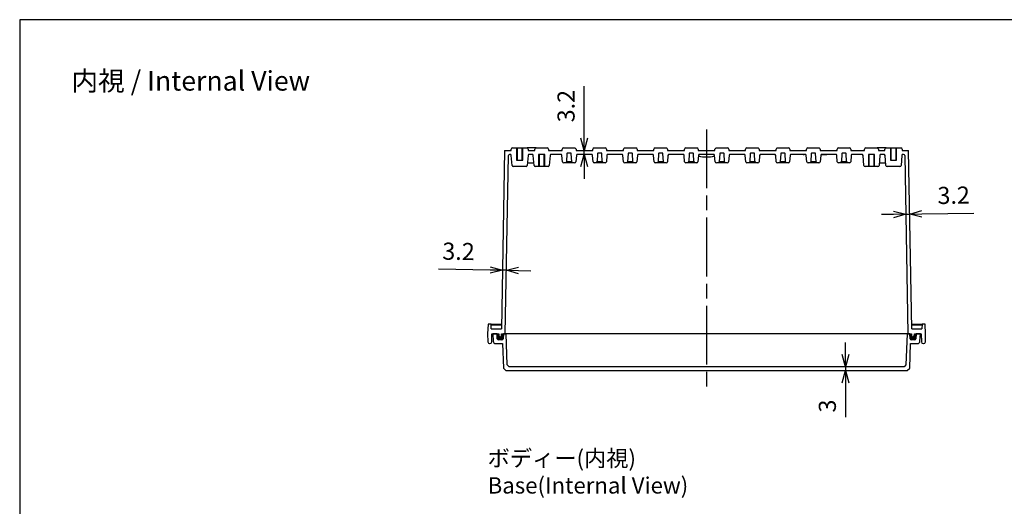
# Model space of a CAD drawing. Units: millimetres. Extents: x 0 to 3274, y 0 to 1120.
# Drawn here: x 1662 to 2468, y 722 to 1120 of the extents above; entities that cross this region are included whole.
import ezdxf

# ---------------------------------------------------------------- set-up
doc = ezdxf.new("R2010")
doc.units = ezdxf.units.MM
doc.header["$LTSCALE"] = 4
doc.linetypes.add('AM_ISO02W050x2', pattern=[3.75, 3, -0.75])
doc.linetypes.add('AM_ISO08W050', pattern=[18, 12, -1.5, 3, -1.5])
for name, color, linetype, lineweight in [('AM_5', 3, 'Continuous', 25), ('AM_7', 4, 'AM_ISO08W050', 25), ('ｶﾞｽｹｯﾄ', 5, 'Continuous', 50), ('ﾄｯﾌﾟｶﾊﾞｰ', 7, 'Continuous', 25), ('ﾎﾞﾃﾞｨｰ', 2, 'Continuous', 25), ('ﾎﾞﾃﾞｨｰ0', 2, 'AM_ISO02W050x2', 13)]:
    doc.layers.add(name, color=color, linetype=linetype, lineweight=lineweight)
doc.styles.get("Standard").update_dxf_attribs({"font": 'ISOCP.SHX', "bigfont": 'EXTFONT.SHX'})
doc.dimstyles.new('AM_ISO$0', dxfattribs={"dimscale": 4, "dimtxt": 3.5, "dimasz": 2.5, "dimexe": 1, "dimexo": 1, "dimgap": 1.5, "dimtad": 1, "dimdec": 1, "dimdsep": 46, "dimtxsty": 'Standard', "dimblk": 'OPEN30', "dimcen": 0, "dimclrd": 3, "dimclre": 3, "dimclrt": 2, "dimadec": 0, "dimazin": 2, "dimtp": 0.1, "dimtm": 0.1, "dimtfac": 0.71, "dimtmove": 0, "dimatfit": 3, "dimldrblk": 'OPEN30', "dimfxl": 0, "dimlwd": -1, "dimlwe": -1, "dimarcsym": 0})

# ---------------------------------------------------------------- blocks, each defined once
blk = doc.blocks.new('TK-A3')
blk.add_lwpolyline([(0, 0), (403, 0), (403, 280), (0, 280)], close=True)
blk = doc.blocks.new('_Open30')
at = {"color": 0, "linetype": 'ByBlock', "lineweight": -2}
for p, q in [((-1, 0.268), (0, 0)), ((0, 0), (-1, -0.268)), ((0, 0), (-1, 0))]:
    blk.add_line(p, q, dxfattribs=at)
blk = doc.blocks.new('*D138')
at = {"layer": 'AM_5', "color": 3, "transparency": 16777216}
for p, q in [((2337.96, 846.06), (2337.96, 856.06)), ((2337.96, 836.06), (2337.96, 833.07)), ((2337.96, 823.07), (2337.96, 794.89))]:
    blk.add_line(p, q, dxfattribs=at)
at = {"layer": 'Defpoints', "color": 0, "transparency": 16777216}
for p in [(2337.96, 833.07), (2385.96, 836.06), (2388.54, 833.07)]:
    blk.add_point(p, dxfattribs=at)
at = {"layer": 'AM_5', "color": 3, "transparency": 16777216, "xscale": 10, "yscale": 10, "zscale": 10}
for p, rotation in [((2337.96, 836.06), 270), ((2337.96, 833.07), 90)]:
    blk.add_blockref('_Open30', p, dxfattribs=dict(at, rotation=rotation))
at = {"layer": 'AM_5', "color": 2, "transparency": 16777216, "insert": (2324.96, 803.98), "char_height": 14, "attachment_point": 5, "rotation": 90}
blk.add_mtext('3', dxfattribs=at)
blk = doc.blocks.new('*D139')
at = {"layer": 'AM_5', "color": 3, "transparency": 16777216}
for p, q in [((2047.19, 915.23), (2004.75, 915.97)), ((2060.38, 915), (2057.18, 915.06)), ((2070.38, 914.83), (2080.38, 914.65))]:
    blk.add_line(p, q, dxfattribs=at)
at = {"layer": 'Defpoints', "color": 0, "transparency": 16777216}
for p in [(2057.18, 915.06), (2056.35, 867.07), (2059.48, 863.07)]:
    blk.add_point(p, dxfattribs=at)
at = {"layer": 'AM_5', "color": 3, "transparency": 16777216, "xscale": 10, "yscale": 10, "zscale": 10}
for p, rotation in [((2057.18, 915.06), 359.0000000002067), ((2060.38, 915), 179.0000000002067)]:
    blk.add_blockref('_Open30', p, dxfattribs=dict(at, rotation=rotation))
at = {"layer": 'AM_5', "color": 2, "transparency": 16777216, "insert": (2021.2, 928.69), "char_height": 14, "attachment_point": 5, "rotation": 359}
blk.add_mtext('3.2', dxfattribs=at)
blk = doc.blocks.new('*D140')
at = {"layer": 'AM_5', "color": 3, "transparency": 16777216}
for p, q in [((2377.37, 960.72), (2367.37, 960.54)), ((2387.37, 960.89), (2390.57, 960.95)), ((2400.57, 961.12), (2443, 961.86))]:
    blk.add_line(p, q, dxfattribs=at)
at = {"layer": 'Defpoints', "color": 0, "transparency": 16777216}
for p in [(2386.53, 1008.88), (2389.66, 1013.07), (2390.57, 960.95)]:
    blk.add_point(p, dxfattribs=at)
at = {"layer": 'AM_5', "color": 3, "transparency": 16777216, "xscale": 10, "yscale": 10, "zscale": 10}
for p, rotation in [((2387.37, 960.89), 1.000000000210228), ((2390.57, 960.95), 181.0000000002103)]:
    blk.add_blockref('_Open30', p, dxfattribs=dict(at, rotation=rotation))
at = {"layer": 'AM_5', "color": 2, "transparency": 16777216, "insert": (2426.56, 974.58), "char_height": 14, "attachment_point": 5, "rotation": 1}
blk.add_mtext('3.2', dxfattribs=at)
blk = doc.blocks.new('*D141')
at = {"layer": 'AM_5', "color": 3, "transparency": 16777216}
for p, q in [((2124.06, 1023.07), (2124.06, 1065.51)), ((2124.06, 1009.87), (2124.06, 1013.07)), ((2124.06, 999.87), (2124.06, 989.87))]:
    blk.add_line(p, q, dxfattribs=at)
at = {"layer": 'Defpoints', "color": 0, "transparency": 16777216}
for p in [(2094.39, 1013.07), (2096.69, 1009.87), (2124.06, 1013.07)]:
    blk.add_point(p, dxfattribs=at)
at = {"layer": 'AM_5', "color": 3, "transparency": 16777216, "xscale": 10, "yscale": 10, "zscale": 10}
for p, rotation in [((2124.06, 1013.07), 270), ((2124.06, 1009.87), 90)]:
    blk.add_blockref('_Open30', p, dxfattribs=dict(at, rotation=rotation))
at = {"layer": 'AM_5', "color": 2, "transparency": 16777216, "insert": (2111.06, 1049.29), "char_height": 14, "attachment_point": 5, "rotation": 90}
blk.add_mtext('3.2', dxfattribs=at)

msp = doc.modelspace()

# ---------------------------------------------------------------- hatches: boundary and pattern name
at = {"layer": 'ｶﾞｽｹｯﾄ'}
h = msp.add_hatch(color=256, dxfattribs=at)
edge = h.paths.add_edge_path()
edge.add_line((2056.48, 863.07), (2057.93, 863.07))
edge.add_line((2057.93, 863.07), (2057.72, 859.01))
edge.add_arc((2056.72, 859.07), 1, 270, 357, ccw=False)
edge.add_line((2056.72, 858.07), (2053.96, 858.07))
edge.add_arc((2053.96, 859.07), 1, 183, 270, ccw=False)
edge.add_line((2052.96, 859.01), (2052.75, 863.07))
edge.add_line((2052.75, 863.07), (2054.18, 863.07))
edge.add_line((2054.18, 863.07), (2054.22, 861.54))
edge.add_arc((2055.22, 861.57), 1, 181.5, 270)
edge.add_line((2055.22, 860.57), (2055.44, 860.57))
edge.add_arc((2055.44, 861.57), 1, 270, 358.5)
edge.add_line((2056.44, 861.54), (2056.48, 863.07))
h = msp.add_hatch(color=256, dxfattribs=at)
edge = h.paths.add_edge_path()
edge.add_line((2394.38, 863.07), (2395.8, 863.07))
edge.add_line((2395.8, 863.07), (2395.59, 859.01))
edge.add_arc((2394.59, 859.07), 1, 270, 357, ccw=False)
edge.add_line((2394.59, 858.07), (2391.83, 858.07))
edge.add_arc((2391.83, 859.07), 1, 183, 270, ccw=False)
edge.add_line((2390.83, 859.01), (2390.62, 863.07))
edge.add_line((2390.62, 863.07), (2392.08, 863.07))
edge.add_line((2392.08, 863.07), (2392.12, 861.54))
edge.add_arc((2393.12, 861.57), 1, 181.5, 270)
edge.add_line((2393.12, 860.57), (2393.34, 860.57))
edge.add_arc((2393.34, 861.57), 1, 270, 358.5)
edge.add_line((2394.34, 861.54), (2394.38, 863.07))

# ---------------------------------------------------------------- linework, layer by layer
at = {"layer": 'AM_7'}
msp.add_line((2224.28, 1030.07), (2224.28, 818.07), dxfattribs=at)
at = {"layer": 'ﾄｯﾌﾟｶﾊﾞｰ'}
for p, q in [((2052.75, 863.07), (2049.28, 863.07)), ((2049.28, 863.07), (2049.6, 856.96)), ((2052.96, 859.01), (2052.75, 863.07)), ((2057.93, 863.07), (2057.72, 859.01)), ((2060.15, 863.07), (2057.93, 863.07)), ((2061.04, 837.56), (2060.15, 863.07)), ((2388.41, 863.07), (2060.15, 863.07)), ((2388.41, 863.07), (2387.52, 837.56)), ((2390.62, 863.07), (2388.41, 863.07)), ((2390.83, 859.01), (2390.62, 863.07)), ((2395.8, 863.07), (2395.59, 859.01)), ((2399.28, 863.07), (2395.8, 863.07)), ((2398.96, 856.96), (2399.28, 863.07)), ((2051.59, 855.07), (2057.25, 855.07)), ((2056.72, 858.07), (2053.96, 858.07)), ((2057.25, 855.07), (2057.94, 835.07)), ((2390.61, 835.07), (2391.31, 855.07)), ((2391.31, 855.07), (2396.96, 855.07)), ((2394.59, 858.07), (2391.83, 858.07)), ((2057.94, 835.07), (2060.02, 833.07)), ((2060.02, 833.07), (2388.54, 833.07)), ((2062.59, 836.06), (2061.04, 837.56)), ((2385.96, 836.06), (2062.59, 836.06)), ((2387.52, 837.56), (2385.96, 836.06)), ((2388.54, 833.07), (2390.61, 835.07))]:
    msp.add_line(p, q, dxfattribs=at)
for centre, radius, start, end in [((2051.59, 857.07), 2, 183, 270), ((2053.96, 859.07), 1, 183, 270), ((2056.72, 859.07), 1, 270, 357), ((2391.83, 859.07), 1, 183, 270), ((2394.59, 859.07), 1, 270, 357), ((2396.96, 857.07), 2, 270, 357)]:
    msp.add_arc(centre, radius, start, end, dxfattribs=at)
at = {"layer": 'ﾎﾞﾃﾞｨｰ'}
for p, q in [((2058.9, 1013.07), (2056.35, 867.07)), ((2058.9, 1013.07), (2064.28, 1013.07)), ((2059.48, 863.07), (2062.02, 1008.88)), ((2063.36, 1009.87), (2063.02, 1009.87)), ((2064.28, 1013.07), (2064.28, 1014.07)), ((2065.07, 1000.78), (2064.36, 1008.95)), ((2065.28, 1015.07), (2077.28, 1015.07)), ((2069.18, 1015.07), (2069.18, 1005.07)), ((2073.38, 1005.07), (2073.38, 1015.07)), ((2084.67, 1015.07), (2077.28, 1015.07)), ((2078.2, 1008.95), (2077.48, 1000.78)), ((2078.28, 1014.07), (2078.28, 1013.07)), ((2078.28, 1013.07), (2083.67, 1013.07)), ((2081.36, 1009.87), (2079.19, 1009.87)), ((2083.07, 1000.78), (2082.36, 1008.95)), ((2083.67, 1013.07), (2083.67, 1014.07)), ((2084.67, 1015.07), (2093.89, 1015.07)), ((2091.78, 1009.87), (2086.78, 1009.87)), ((2087.18, 1009.87), (2087.18, 999.87)), ((2091.38, 999.87), (2091.38, 1009.87)), ((2094.89, 1014.07), (2094.89, 1013.07)), ((2094.89, 1013.07), (2106.17, 1013.07)), ((2096.2, 1008.95), (2095.48, 1000.78)), ((2104.86, 1009.87), (2097.19, 1009.87)), ((2106.31, 1003.78), (2105.86, 1008.95)), ((2106.17, 1013.07), (2106.17, 1014.07)), ((2107.17, 1015.07), (2116.39, 1015.07)), ((2110, 1010.43), (2109.65, 1003.87)), ((2113.06, 1010.9), (2110.5, 1010.9)), ((2113.9, 1003.87), (2113.56, 1010.43)), ((2117.7, 1008.95), (2117.24, 1003.78)), ((2117.39, 1014.07), (2117.39, 1013.07)), ((2117.39, 1013.07), (2131.17, 1013.07)), ((2129.86, 1009.87), (2118.69, 1009.87)), ((2131.31, 1003.78), (2130.86, 1008.95)), ((2131.17, 1013.07), (2131.17, 1014.07)), ((2132.17, 1015.07), (2141.39, 1015.07)), ((2135, 1010.43), (2134.65, 1003.87)), ((2138.06, 1010.9), (2135.5, 1010.9)), ((2138.9, 1003.87), (2138.56, 1010.43)), ((2142.7, 1008.95), (2142.24, 1003.78)), ((2142.39, 1014.07), (2142.39, 1013.07)), ((2142.39, 1013.07), (2156.17, 1013.07)), ((2154.86, 1009.87), (2143.69, 1009.87)), ((2156.31, 1003.78), (2155.86, 1008.95)), ((2156.17, 1013.07), (2156.17, 1014.07)), ((2157.17, 1015.07), (2166.39, 1015.07)), ((2160, 1010.43), (2159.65, 1003.87)), ((2163.06, 1010.9), (2160.5, 1010.9)), ((2163.9, 1003.87), (2163.56, 1010.43)), ((2167.7, 1008.95), (2167.24, 1003.78)), ((2167.39, 1014.07), (2167.39, 1013.07)), ((2167.39, 1013.07), (2181.17, 1013.07)), ((2179.86, 1009.87), (2168.69, 1009.87)), ((2181.31, 1003.78), (2180.86, 1008.95)), ((2181.17, 1013.07), (2181.17, 1014.07)), ((2182.17, 1015.07), (2191.39, 1015.07)), ((2185, 1010.43), (2184.65, 1003.87)), ((2188.06, 1010.9), (2185.5, 1010.9)), ((2188.9, 1003.87), (2188.56, 1010.43)), ((2192.7, 1008.95), (2192.24, 1003.78)), ((2192.39, 1014.07), (2192.39, 1013.07)), ((2192.39, 1013.07), (2206.17, 1013.07)), ((2204.86, 1009.87), (2193.69, 1009.87)), ((2206.31, 1003.78), (2205.86, 1008.95)), ((2206.17, 1013.07), (2206.17, 1014.07)), ((2207.17, 1015.07), (2216.39, 1015.07)), ((2210, 1010.43), (2209.65, 1003.87)), ((2213.06, 1010.9), (2210.5, 1010.9)), ((2213.9, 1003.87), (2213.56, 1010.43)), ((2217.7, 1008.95), (2217.24, 1003.78)), ((2217.39, 1014.07), (2217.39, 1013.07)), ((2217.39, 1013.07), (2231.17, 1013.07)), ((2229.86, 1009.87), (2218.69, 1009.87)), ((2231.31, 1003.78), (2230.86, 1008.95)), ((2231.17, 1013.07), (2231.17, 1014.07)), ((2232.17, 1015.07), (2241.39, 1015.07)), ((2235, 1010.43), (2234.65, 1003.87)), ((2238.06, 1010.9), (2235.5, 1010.9)), ((2238.9, 1003.87), (2238.56, 1010.43)), ((2242.7, 1008.95), (2242.24, 1003.78)), ((2242.39, 1014.07), (2242.39, 1013.07)), ((2242.39, 1013.07), (2256.17, 1013.07)), ((2254.86, 1009.87), (2243.69, 1009.87)), ((2256.31, 1003.78), (2255.86, 1008.95)), ((2256.17, 1013.07), (2256.17, 1014.07)), ((2257.17, 1015.07), (2266.39, 1015.07)), ((2260, 1010.43), (2259.65, 1003.87)), ((2263.06, 1010.9), (2260.5, 1010.9)), ((2263.9, 1003.87), (2263.56, 1010.43)), ((2267.7, 1008.95), (2267.24, 1003.78)), ((2267.39, 1014.07), (2267.39, 1013.07)), ((2267.39, 1013.07), (2281.17, 1013.07)), ((2279.86, 1009.87), (2268.69, 1009.87)), ((2281.31, 1003.78), (2280.86, 1008.95)), ((2281.17, 1013.07), (2281.17, 1014.07)), ((2282.17, 1015.07), (2291.39, 1015.07)), ((2285, 1010.43), (2284.65, 1003.87)), ((2288.06, 1010.9), (2285.5, 1010.9)), ((2288.9, 1003.87), (2288.56, 1010.43)), ((2292.7, 1008.95), (2292.24, 1003.78)), ((2292.39, 1014.07), (2292.39, 1013.07)), ((2292.39, 1013.07), (2306.17, 1013.07)), ((2304.86, 1009.87), (2293.69, 1009.87)), ((2303.25, 1009.67), (2303.25, 1009.87)), ((2303.25, 1009.67), (2303.5, 1009.67)), ((2303.43, 1009.72), (2303.43, 1009.87)), ((2305.39, 1009.72), (2303.43, 1009.72)), ((2303.5, 1009.72), (2303.5, 1009.67)), ((2303.5, 1009.67), (2304.23, 1009.67)), ((2304.23, 1009.72), (2304.23, 1009.67)), ((2305.37, 1009.67), (2304.23, 1009.67)), ((2305.37, 1009.72), (2305.37, 1009.67)), ((2305.46, 1009.67), (2305.37, 1009.67)), ((2306.31, 1003.78), (2305.86, 1008.95)), ((2306.17, 1013.07), (2306.17, 1014.07)), ((2307.17, 1015.07), (2316.39, 1015.07)), ((2310, 1010.43), (2309.65, 1003.87)), ((2313.06, 1010.9), (2310.5, 1010.9)), ((2313.9, 1003.87), (2313.56, 1010.43)), ((2317.7, 1008.95), (2317.24, 1003.78)), ((2317.39, 1014.07), (2317.39, 1013.07)), ((2317.39, 1013.07), (2331.17, 1013.07)), ((2318.13, 1009.69), (2318.13, 1009.67)), ((2318.13, 1009.69), (2318.13, 1009.67)), ((2318.13, 1009.67), (2318.17, 1009.67)), ((2318.13, 1009.67), (2318.13, 1009.67)), ((2318.17, 1009.72), (2318.17, 1009.67)), ((2318.17, 1009.67), (2318.26, 1009.67)), ((2318.26, 1009.77), (2318.26, 1009.67)), ((2318.26, 1009.67), (2318.41, 1009.67)), ((2318.41, 1009.82), (2318.41, 1009.67)), ((2318.41, 1009.67), (2318.61, 1009.67)), ((2318.61, 1009.86), (2318.61, 1009.67)), ((2318.61, 1009.67), (2318.87, 1009.67)), ((2329.86, 1009.87), (2318.69, 1009.87)), ((2318.87, 1009.87), (2318.87, 1009.67)), ((2318.87, 1009.67), (2319.09, 1009.67)), ((2319.09, 1009.87), (2319.09, 1009.67)), ((2319.09, 1009.67), (2319.34, 1009.67)), ((2319.34, 1009.87), (2319.34, 1009.67)), ((2319.34, 1009.67), (2319.6, 1009.67)), ((2319.6, 1009.87), (2319.6, 1009.67)), ((2319.6, 1009.67), (2319.88, 1009.67)), ((2319.88, 1009.87), (2319.88, 1009.67)), ((2319.88, 1009.67), (2320.17, 1009.67)), ((2320.17, 1009.87), (2320.17, 1009.67)), ((2320.17, 1009.67), (2320.48, 1009.67)), ((2320.48, 1009.87), (2320.48, 1009.67)), ((2320.48, 1009.67), (2320.79, 1009.67)), ((2320.79, 1009.87), (2320.79, 1009.67)), ((2320.79, 1009.67), (2321.08, 1009.67)), ((2321.08, 1009.87), (2321.08, 1009.67)), ((2321.08, 1009.67), (2321.36, 1009.67)), ((2321.36, 1009.87), (2321.36, 1009.67)), ((2321.36, 1009.67), (2321.62, 1009.67)), ((2321.62, 1009.87), (2321.62, 1009.67)), ((2321.62, 1009.67), (2321.86, 1009.67)), ((2321.86, 1009.87), (2321.86, 1009.67)), ((2321.86, 1009.67), (2322.09, 1009.67)), ((2322.09, 1009.87), (2322.09, 1009.67)), ((2322.09, 1009.67), (2322.15, 1009.67)), ((2322.15, 1009.87), (2322.15, 1009.67)), ((2322.15, 1009.67), (2322.4, 1009.67)), ((2322.4, 1009.87), (2322.4, 1009.67)), ((2322.4, 1009.67), (2322.59, 1009.67)), ((2322.59, 1009.87), (2322.59, 1009.67)), ((2322.59, 1009.67), (2322.73, 1009.67)), ((2322.73, 1009.87), (2322.73, 1009.67)), ((2322.73, 1009.67), (2322.81, 1009.67)), ((2322.81, 1009.87), (2322.81, 1009.67)), ((2322.81, 1009.67), (2322.84, 1009.67)), ((2322.84, 1009.87), (2322.84, 1009.67)), ((2322.84, 1009.87), (2322.84, 1009.67)), ((2322.84, 1009.67), (2322.84, 1009.67)), ((2331.31, 1003.78), (2330.86, 1008.95)), ((2331.17, 1013.07), (2331.17, 1014.07)), ((2332.17, 1015.07), (2341.39, 1015.07)), ((2335, 1010.43), (2334.65, 1003.87)), ((2338.06, 1010.9), (2335.5, 1010.9)), ((2338.9, 1003.87), (2338.56, 1010.43)), ((2342.7, 1008.95), (2342.24, 1003.78)), ((2342.39, 1014.07), (2342.39, 1013.07)), ((2342.39, 1013.07), (2353.67, 1013.07)), ((2351.36, 1009.87), (2343.69, 1009.87)), ((2353.07, 1000.78), (2352.36, 1008.95)), ((2353.67, 1013.07), (2353.67, 1014.07)), ((2354.67, 1015.07), (2363.89, 1015.07)), ((2361.78, 1009.87), (2356.78, 1009.87)), ((2357.18, 1009.87), (2357.18, 999.87)), ((2361.38, 999.87), (2361.38, 1009.87)), ((2371.28, 1015.07), (2363.89, 1015.07)), ((2364.89, 1014.07), (2364.89, 1013.07)), ((2364.89, 1013.07), (2370.28, 1013.07)), ((2366.2, 1008.95), (2365.48, 1000.78)), ((2369.36, 1009.87), (2367.19, 1009.87)), ((2370.28, 1013.07), (2370.28, 1014.07)), ((2371.07, 1000.78), (2370.36, 1008.95)), ((2371.28, 1015.07), (2383.28, 1015.07)), ((2375.18, 1015.07), (2375.18, 1005.07)), ((2379.38, 1005.07), (2379.38, 1015.07)), ((2384.2, 1008.95), (2383.48, 1000.78)), ((2384.28, 1014.07), (2384.28, 1013.07)), ((2384.28, 1013.07), (2389.66, 1013.07)), ((2385.53, 1009.87), (2385.19, 1009.87)), ((2386.53, 1008.88), (2389.08, 863.07)), ((2392.21, 867.07), (2389.66, 1013.07)), ((2076.49, 999.87), (2066.07, 999.87)), ((2068.78, 1005.07), (2073.78, 1005.07)), ((2077.66, 1002.87), (2082.89, 1002.87)), ((2094.49, 999.87), (2084.07, 999.87)), ((2116.25, 1002.87), (2107.31, 1002.87)), ((2114.28, 1003.87), (2109.28, 1003.87)), ((2109.28, 1003.87), (2109.28, 1002.87)), ((2114.28, 1002.87), (2114.28, 1003.87)), ((2141.25, 1002.87), (2132.31, 1002.87)), ((2139.28, 1003.87), (2134.28, 1003.87)), ((2134.28, 1003.87), (2134.28, 1002.87)), ((2139.28, 1002.87), (2139.28, 1003.87)), ((2166.25, 1002.87), (2157.31, 1002.87)), ((2164.28, 1003.87), (2159.28, 1003.87)), ((2159.28, 1003.87), (2159.28, 1002.87)), ((2164.28, 1002.87), (2164.28, 1003.87)), ((2191.25, 1002.87), (2182.31, 1002.87)), ((2189.28, 1003.87), (2184.28, 1003.87)), ((2184.28, 1003.87), (2184.28, 1002.87)), ((2189.28, 1002.87), (2189.28, 1003.87)), ((2216.25, 1002.87), (2207.31, 1002.87)), ((2214.28, 1003.87), (2209.28, 1003.87)), ((2209.28, 1003.87), (2209.28, 1002.87)), ((2214.28, 1002.87), (2214.28, 1003.87)), ((2241.25, 1002.87), (2232.31, 1002.87)), ((2239.28, 1003.87), (2234.28, 1003.87)), ((2234.28, 1003.87), (2234.28, 1002.87)), ((2239.28, 1002.87), (2239.28, 1003.87)), ((2266.25, 1002.87), (2257.31, 1002.87)), ((2264.28, 1003.87), (2259.28, 1003.87)), ((2259.28, 1003.87), (2259.28, 1002.87)), ((2264.28, 1002.87), (2264.28, 1003.87)), ((2291.25, 1002.87), (2282.31, 1002.87)), ((2289.28, 1003.87), (2284.28, 1003.87)), ((2284.28, 1003.87), (2284.28, 1002.87)), ((2289.28, 1002.87), (2289.28, 1003.87)), ((2316.25, 1002.87), (2307.31, 1002.87)), ((2314.28, 1003.87), (2309.28, 1003.87)), ((2309.28, 1003.87), (2309.28, 1002.87)), ((2314.28, 1002.87), (2314.28, 1003.87)), ((2341.25, 1002.87), (2332.31, 1002.87)), ((2339.28, 1003.87), (2334.28, 1003.87)), ((2334.28, 1003.87), (2334.28, 1002.87)), ((2339.28, 1002.87), (2339.28, 1003.87)), ((2364.49, 999.87), (2354.07, 999.87)), ((2365.66, 1002.87), (2370.89, 1002.87)), ((2382.49, 999.87), (2372.07, 999.87)), ((2374.78, 1005.07), (2379.78, 1005.07)), ((2045.36, 871.07), (2045.08, 863.07)), ((2047.9, 871.07), (2045.36, 871.07)), ((2048.04, 867.07), (2047.9, 871.07)), ((2047.9, 871.07), (2056.42, 871.07)), ((2392.14, 871.07), (2400.66, 871.07)), ((2400.66, 871.07), (2400.52, 867.07)), ((2403.2, 871.07), (2400.66, 871.07)), ((2403.48, 863.07), (2403.2, 871.07)), ((2045.08, 863.07), (2045.19, 856.54)), ((2056.4, 870.07), (2047.93, 870.07)), ((2048.04, 867.07), (2056.35, 867.07)), ((2048.46, 856.54), (2048.58, 863.07)), ((2048.58, 863.07), (2054.18, 863.07)), ((2054.18, 863.07), (2054.22, 861.54)), ((2056.44, 861.54), (2056.48, 863.07)), ((2056.48, 863.07), (2059.48, 863.07)), ((2389.08, 863.07), (2059.48, 863.07)), ((2389.08, 863.07), (2392.08, 863.07)), ((2392.08, 863.07), (2392.12, 861.54)), ((2400.62, 870.07), (2392.16, 870.07)), ((2392.21, 867.07), (2400.52, 867.07)), ((2394.34, 861.54), (2394.38, 863.07)), ((2394.38, 863.07), (2399.98, 863.07)), ((2399.98, 863.07), (2400.09, 856.54)), ((2403.36, 856.54), (2403.48, 863.07)), ((2046.69, 855.07), (2046.96, 855.07)), ((2055.22, 860.57), (2055.44, 860.57)), ((2393.12, 860.57), (2393.34, 860.57)), ((2401.59, 855.07), (2401.86, 855.07))]:
    msp.add_line(p, q, dxfattribs=at)
for centre, radius, start, end in [((2063.02, 1008.87), 1, 90, 179), ((2063.36, 1008.87), 1, 5, 90), ((2065.28, 1014.07), 1, 90, 180), ((2077.28, 1014.07), 1, 0, 90), ((2079.19, 1008.87), 1, 90, 175), ((2081.36, 1008.87), 1, 5, 90), ((2084.67, 1014.07), 1, 90, 180), ((2093.89, 1014.07), 1, 0, 90), ((2097.19, 1008.87), 1, 90, 175), ((2104.86, 1008.87), 1, 5, 90), ((2107.17, 1014.07), 1, 90, 180), ((2110.5, 1010.4), 0.5, 90, 177), ((2113.06, 1010.4), 0.5, 3, 90), ((2116.39, 1014.07), 1, 0, 90), ((2118.69, 1008.87), 1, 90, 175), ((2129.86, 1008.87), 1, 5, 90), ((2132.17, 1014.07), 1, 90, 180), ((2135.5, 1010.4), 0.5, 90, 177), ((2138.06, 1010.4), 0.5, 3, 90), ((2141.39, 1014.07), 1, 0, 90), ((2143.69, 1008.87), 1, 90, 175), ((2154.86, 1008.87), 1, 5, 90), ((2157.17, 1014.07), 1, 90, 180), ((2160.5, 1010.4), 0.5, 90, 177), ((2163.06, 1010.4), 0.5, 3, 90), ((2166.39, 1014.07), 1, 0, 90), ((2168.69, 1008.87), 1, 90, 175), ((2179.86, 1008.87), 1, 5, 90), ((2182.17, 1014.07), 1, 90, 180), ((2185.5, 1010.4), 0.5, 90, 177), ((2188.06, 1010.4), 0.5, 3, 90), ((2191.39, 1014.07), 1, 0, 90), ((2193.69, 1008.87), 1, 90, 175), ((2204.86, 1008.87), 1, 5, 90), ((2207.17, 1014.07), 1, 90, 180), ((2210.5, 1010.4), 0.5, 90, 177), ((2213.06, 1010.4), 0.5, 3, 90), ((2216.39, 1014.07), 1, 0, 90), ((2224.28, 1035.07), 27.35, 255.99903, 284.00097), ((2218.69, 1008.87), 1, 90, 175), ((2229.86, 1008.87), 1, 5, 90), ((2232.17, 1014.07), 1, 90, 180), ((2235.5, 1010.4), 0.5, 90, 177), ((2238.06, 1010.4), 0.5, 3, 90), ((2241.39, 1014.07), 1, 0, 90), ((2243.69, 1008.87), 1, 90, 175), ((2254.86, 1008.87), 1, 5, 90), ((2257.17, 1014.07), 1, 90, 180), ((2260.5, 1010.4), 0.5, 90, 177), ((2263.06, 1010.4), 0.5, 3, 90), ((2266.39, 1014.07), 1, 0, 90), ((2268.69, 1008.87), 1, 90, 175), ((2279.86, 1008.87), 1, 5, 90), ((2282.17, 1014.07), 1, 90, 180), ((2285.5, 1010.4), 0.5, 90, 177), ((2288.06, 1010.4), 0.5, 3, 90), ((2291.39, 1014.07), 1, 0, 90), ((2293.69, 1008.87), 1, 90, 175), ((2304.86, 1008.87), 1, 5, 90), ((2307.17, 1014.07), 1, 90, 180), ((2310.5, 1010.4), 0.5, 90, 177), ((2313.06, 1010.4), 0.5, 3, 90), ((2316.39, 1014.07), 1, 0, 90), ((2318.69, 1008.87), 1, 90, 175), ((2329.86, 1008.87), 1, 5, 90), ((2332.17, 1014.07), 1, 90, 180), ((2335.5, 1010.4), 0.5, 90, 177), ((2338.06, 1010.4), 0.5, 3, 90), ((2341.39, 1014.07), 1, 0, 90), ((2343.69, 1008.87), 1, 90, 175), ((2351.36, 1008.87), 1, 5, 90), ((2354.67, 1014.07), 1, 90, 180), ((2363.89, 1014.07), 1, 0, 90), ((2367.19, 1008.87), 1, 90, 175), ((2369.36, 1008.87), 1, 5, 90), ((2371.28, 1014.07), 1, 90, 180), ((2383.28, 1014.07), 1, 0, 90), ((2385.19, 1008.87), 1, 90, 175), ((2385.53, 1008.87), 1, 1, 90), ((2066.07, 1000.87), 1, 185, 270), ((2076.49, 1000.87), 1, 270, 355), ((2084.07, 1000.87), 1, 185, 270), ((2094.49, 1000.87), 1, 270, 355), ((2107.31, 1003.87), 1, 185, 270), ((2116.25, 1003.87), 1, 270, 355), ((2132.31, 1003.87), 1, 185, 270), ((2141.25, 1003.87), 1, 270, 355), ((2157.31, 1003.87), 1, 185, 270), ((2166.25, 1003.87), 1, 270, 355), ((2182.31, 1003.87), 1, 185, 270), ((2191.25, 1003.87), 1, 270, 355), ((2207.31, 1003.87), 1, 185, 270), ((2216.25, 1003.87), 1, 270, 355), ((2232.31, 1003.87), 1, 185, 270), ((2241.25, 1003.87), 1, 270, 355), ((2257.31, 1003.87), 1, 185, 270), ((2266.25, 1003.87), 1, 270, 355), ((2282.31, 1003.87), 1, 185, 270), ((2291.25, 1003.87), 1, 270, 355), ((2307.31, 1003.87), 1, 185, 270), ((2316.25, 1003.87), 1, 270, 355), ((2332.31, 1003.87), 1, 185, 270), ((2341.25, 1003.87), 1, 270, 355), ((2354.07, 1000.87), 1, 185, 270), ((2364.49, 1000.87), 1, 270, 355), ((2372.07, 1000.87), 1, 185, 270), ((2382.49, 1000.87), 1, 270, 355), ((2046.69, 856.57), 1.5, 181, 270), ((2046.96, 856.57), 1.5, 270, 359), ((2055.22, 861.57), 1, 181.5, 270), ((2055.44, 861.57), 1, 270, 358.5), ((2393.12, 861.57), 1, 181.5, 270), ((2393.34, 861.57), 1, 270, 358.5), ((2401.59, 856.57), 1.5, 181, 270), ((2401.86, 856.57), 1.5, 270, 359)]:
    msp.add_arc(centre, radius, start, end, dxfattribs=at)
at = {"layer": 'ﾎﾞﾃﾞｨｰ0'}
for p, q in [((2068.78, 1015.07), (2068.78, 1005.07)), ((2073.78, 1005.07), (2073.78, 1015.07)), ((2086.78, 1009.87), (2086.78, 999.87)), ((2091.78, 999.87), (2091.78, 1009.87)), ((2356.78, 1009.87), (2356.78, 999.87)), ((2361.78, 999.87), (2361.78, 1009.87)), ((2374.78, 1015.07), (2374.78, 1005.07)), ((2379.78, 1005.07), (2379.78, 1015.07))]:
    msp.add_line(p, q, dxfattribs=at)

# ---------------------------------------------------------------- block references
at = {"lineweight": 0, "xscale": 4, "yscale": 4, "zscale": 4}
msp.add_blockref('TK-A3', (1662, 0), dxfattribs=at)

# ---------------------------------------------------------------- texts
at = {"layer": 'AM_5', "color": 2}
for s, insert, char_height, attachment_point in [('{\\fMS Gothic|b0|i0|c128|p49;\\C0;内視 / Internal View}', (1802, 1070), 16, 5), ('{\\fMS Gothic|b0|i0|c128|p49;\\C0;ボディー(内視)\\PBase(Internal View)}', (2045.08, 767.94), 13.3333, 1)]:
    msp.add_mtext(s, dxfattribs=dict(at, insert=insert, char_height=char_height, attachment_point=attachment_point))

# ---------------------------------------------------------------- dimensions: what is measured, and where the dimension line sits
at = {"layer": 'AM_5'}
for base, p1, p2, angle, override, picture, middle in [((2124.06, 1013.07), (2096.69, 1009.87), (2094.39, 1013.07), 90, {"dimdec": 1, "dimse1": 1, "dimse2": 1}, '*D141', (2111.06, 1049.29)), ((2390.57, 960.95), (2386.53, 1008.88), (2389.66, 1013.07), 1, {"dimscale": 4, "dimdec": 1, "dimpost": '', "dimse1": 1, "dimse2": 1}, '*D140', (2426.56, 974.58)), ((2057.18, 915.06), (2059.48, 863.07), (2056.35, 867.07), 179, {"dimscale": 4, "dimdec": 1, "dimse1": 1, "dimse2": 1}, '*D139', (2021.2, 928.69)), ((2337.96, 833.07), (2385.96, 836.06), (2388.54, 833.07), 90, {"dimscale": 4, "dimdec": 1, "dimpost": '', "dimse1": 1, "dimse2": 1}, '*D138', (2324.96, 803.98))]:
    dim = msp.add_linear_dim(base=base, p1=p1, p2=p2, angle=angle, dimstyle='AM_ISO$0', override=override, dxfattribs=at)
    dim.commit()
    dim.dimension.update_dxf_attribs({"geometry": picture, "text_midpoint": middle})

doc.saveas('drawing.dxf')
